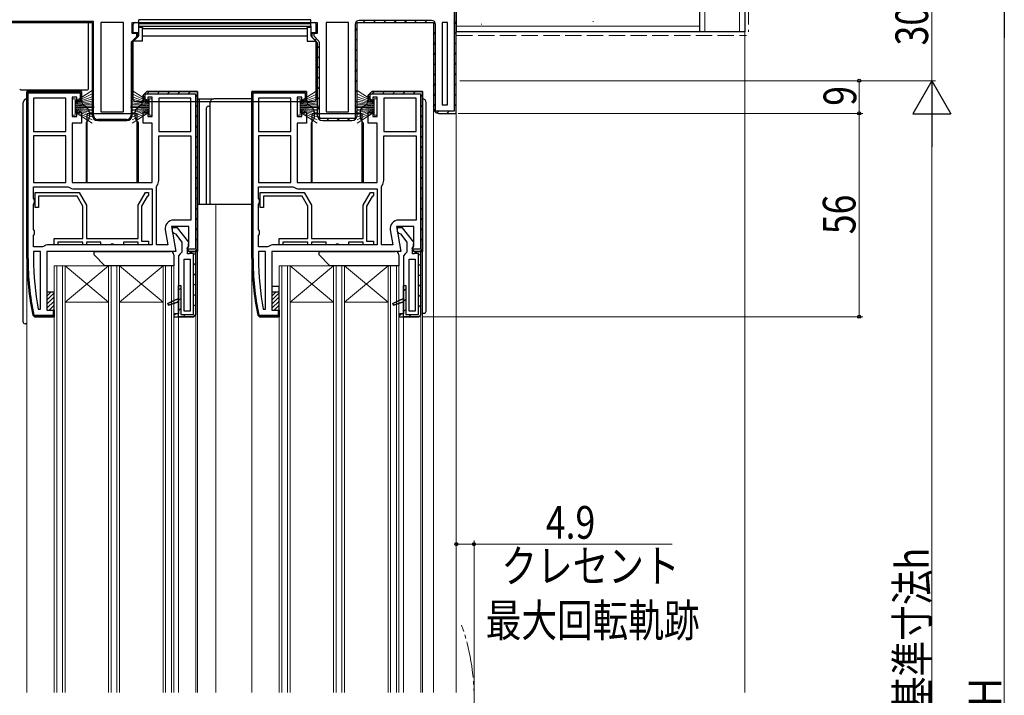
# Model space of a CAD drawing. Extents: x 0 to 990, y 0 to 1603.
# Drawn here: x 175 to 446, y 933 to 1119 of the extents above; entities that cross this region are included whole.
import ezdxf

# ---------------------------------------------------------------- set-up
doc = ezdxf.new("R2010")
doc.units = 0
doc.linetypes.add('YCENTER_1', pattern=[13, 10, -1, 1, -1])
doc.linetypes.add('YHIDDEN_1', pattern=[4, 3, -1])
for name, color, linetype, lineweight in [('YKK_11', 7, 'CONTINUOUS', 30), ('YKK_12', 2, 'CONTINUOUS', 13), ('YKK_13', 4, 'CONTINUOUS', 30), ('YKK_D', 6, 'CONTINUOUS', 13), ('YSS_K', 3, 'CONTINUOUS', 13), ('YSS_KE', 3, 'CONTINUOUS', 30)]:
    doc.layers.add(name, color=color, linetype=linetype, lineweight=lineweight)
doc.styles.add('text-b', font='extslim2.shx', dxfattribs={"width": 0.8, "bigfont": 'extfont2.shx'})

msp = doc.modelspace()

# ---------------------------------------------------------------- linework, layer by layer
at = {"layer": 'YKK_11', "linetype": 'ByBlock'}
for p, q in [((294.4, 1128.09), (294.4, 1094.19)), ((295, 1093.59), (295, 1128.59)), ((295, 1093.59), (295, 1128.59)), ((195, 1118.89), (172, 1118.89)), ((172.3, 1118.59), (194.7, 1118.59)), ((194.7, 1118.59), (194.7, 1093.09)), ((195, 1093.09), (195, 1118.89)), ((267.1, 1118.09), (267.1, 1092.19)), ((267.7, 1093.09), (267.7, 1118.59)), ((267.7, 1118.59), (288.7, 1118.59)), ((288.2, 1119.19), (268.2, 1119.19)), ((288.7, 1118.59), (288.7, 1095.09)), ((289.3, 1094.19), (289.3, 1118.09)), ((206.9, 1115.55), (206.9, 1114.71)), ((207.2, 1115.09), (206.9, 1114.71)), ((207.2, 1114.59), (207.2, 1115.09)), ((255.8, 1115.59), (255.2, 1115.59)), ((255.2, 1115.59), (255.2, 1114.59)), ((255.8, 1114.84), (255.8, 1115.59)), ((206.9, 1114.71), (205.4, 1113.21)), ((205.4, 1113.21), (205.4, 1093.09)), ((205.7, 1113.09), (207.2, 1114.59)), ((205.7, 1093.09), (205.7, 1113.09)), ((255.2, 1114.59), (256.7, 1113.09)), ((256.98, 1113.66), (255.8, 1114.84)), ((256.7, 1113.09), (256.7, 1093.09)), ((257.3, 1092.19), (257.3, 1112.88)), ((294.4, 1094.19), (289.3, 1094.19)), ((290.2, 1093.59), (295, 1093.59)), ((204.2, 1091.89), (196.2, 1091.89)), ((196.2, 1091.59), (204.2, 1091.59)), ((267.1, 1092.19), (257.3, 1092.19)), ((258.2, 1091.59), (266.2, 1091.59))]:
    msp.add_line(p, q, dxfattribs=at)
at = {"layer": 'YKK_11', "linetype": 'ByBlock', "lineweight": -2, "ltscale": 0.5}
for p, q in [((295, 1093.59), (295, 1128.59)), ((172.3, 1118.59), (194.7, 1118.59)), ((194.7, 1118.59), (194.7, 1093.09)), ((197.1, 1118.59), (197.1, 1093.99)), ((197.1, 1118.59), (197.1, 1093.99)), ((203.3, 1118.59), (197.1, 1118.59)), ((203.3, 1093.99), (203.3, 1118.59)), ((205.7, 1115.59), (205.7, 1118.59)), ((205.7, 1118.59), (256.7, 1118.59)), ((256.7, 1118.59), (256.7, 1115.59)), ((259.1, 1118.59), (259.1, 1093.99)), ((259.1, 1118.59), (259.1, 1093.99)), ((265.3, 1118.59), (259.1, 1118.59)), ((265.3, 1093.99), (265.3, 1118.59)), ((267.7, 1093.09), (267.7, 1118.59)), ((267.7, 1118.59), (288.7, 1118.59)), ((288.7, 1118.59), (288.7, 1095.09)), ((291.1, 1118.59), (291.1, 1095.99)), ((291.1, 1118.59), (291.1, 1095.99)), ((292.6, 1118.59), (291.1, 1118.59)), ((292.6, 1095.99), (292.6, 1118.59)), ((207.2, 1115.59), (205.7, 1115.59)), ((207.2, 1114.59), (207.2, 1115.59)), ((256.7, 1115.59), (255.2, 1115.59)), ((255.2, 1115.59), (255.2, 1114.59)), ((205.7, 1113.09), (207.2, 1114.59)), ((205.7, 1093.09), (205.7, 1113.09)), ((255.2, 1114.59), (256.7, 1113.09)), ((256.7, 1113.09), (256.7, 1093.09)), ((176.7, 1099.59), (176.7, 1053.59)), ((176.7, 1053.59), (176.7, 1099.59)), ((209.7, 1099.59), (208.7, 1098.59)), ((209.3, 1096.89), (209.3, 1098.99)), ((209.3, 1098.99), (223.1, 1098.99)), ((223.7, 1099.59), (209.7, 1099.59)), ((209.7, 1099.59), (223.7, 1099.59)), ((223.1, 1098.99), (223.1, 1056.19)), ((223.7, 1055.59), (223.7, 1099.59)), ((223.7, 1099.59), (223.7, 1055.59)), ((238.7, 1099.59), (238.7, 1053.59)), ((238.7, 1053.59), (238.7, 1099.59)), ((271.7, 1099.59), (270.7, 1098.59)), ((271.3, 1096.89), (271.3, 1098.99)), ((271.3, 1098.99), (285.1, 1098.99)), ((285.7, 1099.59), (271.7, 1099.59)), ((271.7, 1099.59), (285.7, 1099.59)), ((285.1, 1098.99), (285.1, 1056.19)), ((285.7, 1055.59), (285.7, 1099.59)), ((285.7, 1099.59), (285.7, 1055.59)), ((187.4, 1097.79), (178.5, 1097.79)), ((178.5, 1097.79), (178.5, 1088.59)), ((187.4, 1088.59), (187.4, 1097.79)), ((187.4, 1088.59), (187.4, 1097.79)), ((208.7, 1098.59), (208.7, 1096.89)), ((208.7, 1096.89), (209.3, 1096.89)), ((213, 1097.79), (213, 1088.59)), ((213, 1097.79), (213, 1088.59)), ((221.9, 1097.79), (213, 1097.79)), ((221.9, 1088.59), (221.9, 1097.79)), ((249.4, 1097.79), (240.5, 1097.79)), ((240.5, 1097.79), (240.5, 1088.59)), ((249.4, 1088.59), (249.4, 1097.79)), ((249.4, 1088.59), (249.4, 1097.79)), ((270.7, 1098.59), (270.7, 1096.89)), ((270.7, 1096.89), (271.3, 1096.89)), ((275, 1097.79), (275, 1088.59)), ((275, 1097.79), (275, 1088.59)), ((283.9, 1097.79), (275, 1097.79)), ((283.9, 1088.59), (283.9, 1097.79)), ((197.1, 1093.99), (203.3, 1093.99)), ((259.1, 1093.99), (265.3, 1093.99)), ((290.2, 1093.59), (295, 1093.59)), ((291.1, 1095.99), (292.6, 1095.99)), ((196.2, 1091.59), (204.2, 1091.59)), ((258.2, 1091.59), (266.2, 1091.59)), ((178.5, 1088.59), (187.4, 1088.59)), ((213, 1088.59), (221.9, 1088.59)), ((240.5, 1088.59), (249.4, 1088.59)), ((275, 1088.59), (283.9, 1088.59)), ((187.4, 1087.39), (178.5, 1087.39)), ((178.5, 1087.39), (178.5, 1074.59)), ((187.4, 1074.59), (187.4, 1087.39)), ((187.4, 1074.59), (187.4, 1087.39)), ((213, 1075.09), (213, 1087.39)), ((213, 1087.39), (221.9, 1087.39)), ((221.9, 1087.39), (221.9, 1064.19)), ((221.9, 1087.39), (221.9, 1064.19)), ((249.4, 1087.39), (240.5, 1087.39)), ((240.5, 1087.39), (240.5, 1074.59)), ((249.4, 1074.59), (249.4, 1087.39)), ((249.4, 1074.59), (249.4, 1087.39)), ((275, 1075.09), (275, 1087.39)), ((275, 1087.39), (283.9, 1087.39)), ((283.9, 1087.39), (283.9, 1064.19)), ((283.9, 1087.39), (283.9, 1064.19)), ((178.5, 1074.59), (187.4, 1074.59)), ((240.5, 1074.59), (249.4, 1074.59)), ((178.5, 1070.25), (178.5, 1073.39)), ((178.5, 1073.39), (187.97, 1073.39)), ((179, 1067.69), (179, 1071.79)), ((179, 1071.79), (191.08, 1071.79)), ((187.97, 1073.39), (188.28, 1073.28)), ((189.7, 1072.79), (211.2, 1072.79)), ((191.08, 1071.79), (193.1, 1068.29)), ((207.3, 1068.29), (209.32, 1071.79)), ((209.32, 1071.79), (210.2, 1071.79)), ((210.2, 1071.79), (210.2, 1071.09)), ((211.2, 1072.79), (211.2, 1057.39)), ((212.4, 1073.36), (212.51, 1073.67)), ((212.4, 1057.39), (212.4, 1073.36)), ((240.5, 1070.25), (240.5, 1073.39)), ((240.5, 1073.39), (249.97, 1073.39)), ((241, 1067.69), (241, 1071.79)), ((241, 1071.79), (253.08, 1071.79)), ((249.97, 1073.39), (250.28, 1073.28)), ((251.7, 1072.79), (273.2, 1072.79)), ((253.08, 1071.79), (255.1, 1068.29)), ((269.3, 1068.29), (271.32, 1071.79)), ((271.32, 1071.79), (272.2, 1071.79)), ((272.2, 1071.79), (272.2, 1071.09)), ((273.2, 1072.79), (273.2, 1057.39)), ((274.4, 1073.36), (274.51, 1073.67)), ((274.4, 1057.39), (274.4, 1073.36)), ((178.75, 1069.82), (178.5, 1070.25)), ((178.5, 1068.52), (178.75, 1068.95)), ((178.75, 1068.95), (178.75, 1069.82)), ((190.5, 1070.79), (179.9, 1070.79)), ((179.9, 1070.79), (179.9, 1067.69)), ((192.1, 1068.02), (190.5, 1070.79)), ((209.83, 1070.67), (208.3, 1068.02)), ((209.99, 1070.8), (209.83, 1070.67)), ((210.2, 1071.09), (209.99, 1070.8)), ((240.75, 1069.82), (240.5, 1070.25)), ((240.5, 1068.52), (240.75, 1068.95)), ((240.75, 1068.95), (240.75, 1069.82)), ((252.5, 1070.79), (241.9, 1070.79)), ((241.9, 1070.79), (241.9, 1067.69)), ((254.1, 1068.02), (252.5, 1070.79)), ((271.83, 1070.67), (270.3, 1068.02)), ((271.99, 1070.8), (271.83, 1070.67)), ((272.2, 1071.09), (271.99, 1070.8)), ((178.5, 1061.65), (178.5, 1068.52)), ((179.9, 1067.69), (179, 1067.69)), ((192.1, 1059.09), (192.1, 1068.02)), ((193.1, 1068.29), (193.1, 1059.09)), ((207.3, 1059.09), (207.3, 1068.29)), ((208.3, 1068.02), (208.3, 1058.39)), ((240.5, 1061.65), (240.5, 1068.52)), ((241.9, 1067.69), (241, 1067.69)), ((254.1, 1059.09), (254.1, 1068.02)), ((255.1, 1068.29), (255.1, 1059.09)), ((269.3, 1059.09), (269.3, 1068.29)), ((270.3, 1068.02), (270.3, 1058.39)), ((221.9, 1064.19), (217.09, 1064.19)), ((283.9, 1064.19), (279.09, 1064.19)), ((178.75, 1061.22), (178.5, 1061.65)), ((178.75, 1060.35), (178.75, 1061.22)), ((214.82, 1061.49), (215.55, 1057.39)), ((240.75, 1061.22), (240.5, 1061.65)), ((240.75, 1060.35), (240.75, 1061.22)), ((276.82, 1061.49), (277.55, 1057.39)), ((178.5, 1059.92), (178.75, 1060.35)), ((178.5, 1056.79), (178.5, 1059.92)), ((184.2, 1057.39), (184.2, 1059.09)), ((184.2, 1059.09), (192.1, 1059.09)), ((192.1, 1058.09), (185.2, 1058.09)), ((185.2, 1058.09), (185.2, 1057.39)), ((192.1, 1057.39), (192.1, 1058.09)), ((193.1, 1059.09), (207.3, 1059.09)), ((197.1, 1058.09), (193.1, 1058.09)), ((193.1, 1058.09), (193.1, 1057.39)), ((197.1, 1057.39), (197.1, 1058.09)), ((207.3, 1058.09), (203.3, 1058.09)), ((203.3, 1058.09), (203.3, 1057.39)), ((207.3, 1057.39), (207.3, 1058.09)), ((208.3, 1058.39), (210.2, 1058.39)), ((210.2, 1058.39), (210.2, 1057.39)), ((240.5, 1059.92), (240.75, 1060.35)), ((240.5, 1056.79), (240.5, 1059.92)), ((246.2, 1057.39), (246.2, 1059.09)), ((246.2, 1059.09), (254.1, 1059.09)), ((254.1, 1058.09), (247.2, 1058.09)), ((247.2, 1058.09), (247.2, 1057.39)), ((254.1, 1057.39), (254.1, 1058.09)), ((255.1, 1059.09), (269.3, 1059.09)), ((259.1, 1058.09), (255.1, 1058.09)), ((255.1, 1058.09), (255.1, 1057.39)), ((259.1, 1057.39), (259.1, 1058.09)), ((269.3, 1058.09), (265.3, 1058.09)), ((265.3, 1058.09), (265.3, 1057.39)), ((269.3, 1057.39), (269.3, 1058.09)), ((270.3, 1058.39), (272.2, 1058.39)), ((272.2, 1058.39), (272.2, 1057.39)), ((180.97, 1056.79), (178.5, 1056.79)), ((180.4, 1055.59), (178.5, 1055.59)), ((178.5, 1055.59), (178.5, 1053.59)), ((180.4, 1039.69), (180.4, 1055.59)), ((180.4, 1039.69), (180.4, 1055.59)), ((181.28, 1056.89), (180.97, 1056.79)), ((211.2, 1057.39), (182.7, 1057.39)), ((211.2, 1057.39), (182.7, 1057.39)), ((185.2, 1057.39), (184.2, 1057.39)), ((193.1, 1057.39), (192.1, 1057.39)), ((199.68, 1057.39), (197.1, 1057.39)), ((199.94, 1057.54), (199.68, 1057.39)), ((200.46, 1057.54), (199.94, 1057.54)), ((200.72, 1057.39), (200.46, 1057.54)), ((203.3, 1057.39), (200.72, 1057.39)), ((210.2, 1057.39), (207.3, 1057.39)), ((215.55, 1057.39), (212.4, 1057.39)), ((223.1, 1056.19), (220.81, 1056.19)), ((220.81, 1056.19), (221.3, 1055.59)), ((221.3, 1055.59), (220.88, 1056.35)), ((223.7, 1055.59), (221.3, 1055.59)), ((221.3, 1055.59), (223.7, 1055.59)), ((223.2, 1055.59), (223.2, 1038.09)), ((223.2, 1038.09), (223.2, 1055.59)), ((242.97, 1056.79), (240.5, 1056.79)), ((242.4, 1055.59), (240.5, 1055.59)), ((240.5, 1055.59), (240.5, 1053.59)), ((242.4, 1039.69), (242.4, 1055.59)), ((242.4, 1039.69), (242.4, 1055.59)), ((243.28, 1056.89), (242.97, 1056.79)), ((273.2, 1057.39), (244.7, 1057.39)), ((273.2, 1057.39), (244.7, 1057.39)), ((247.2, 1057.39), (246.2, 1057.39)), ((255.1, 1057.39), (254.1, 1057.39)), ((261.68, 1057.39), (259.1, 1057.39)), ((261.94, 1057.54), (261.68, 1057.39)), ((262.46, 1057.54), (261.94, 1057.54)), ((262.72, 1057.39), (262.46, 1057.54)), ((265.3, 1057.39), (262.72, 1057.39)), ((272.2, 1057.39), (269.3, 1057.39)), ((277.55, 1057.39), (274.4, 1057.39)), ((285.1, 1056.19), (282.81, 1056.19)), ((282.81, 1056.19), (283.3, 1055.59)), ((283.3, 1055.59), (282.88, 1056.35)), ((285.7, 1055.59), (283.3, 1055.59)), ((283.3, 1055.59), (285.7, 1055.59)), ((285.2, 1055.59), (285.2, 1038.09)), ((285.2, 1038.09), (285.2, 1055.59)), ((220, 1039.09), (220, 1053.39)), ((220, 1053.39), (221.7, 1053.39)), ((221.7, 1053.39), (221.7, 1039.09)), ((221.7, 1053.39), (221.7, 1039.09)), ((282, 1039.09), (282, 1053.39)), ((282, 1053.39), (283.7, 1053.39)), ((283.7, 1053.39), (283.7, 1039.09)), ((283.7, 1053.39), (283.7, 1039.09)), ((179.81, 1039.64), (180.4, 1039.69)), ((221.7, 1039.09), (220, 1039.09)), ((241.81, 1039.64), (242.4, 1039.69)), ((283.7, 1039.09), (282, 1039.09)), ((218.5, 1038.39), (217.2, 1038.39)), ((217.2, 1038.39), (217.2, 1037.59)), ((217.2, 1037.59), (218.5, 1037.59)), ((217.2, 1037.59), (222.7, 1037.59)), ((218.5, 1037.59), (218.5, 1038.39)), ((280.5, 1038.39), (279.2, 1038.39)), ((279.2, 1038.39), (279.2, 1037.59)), ((279.2, 1037.59), (280.5, 1037.59)), ((279.2, 1037.59), (284.7, 1037.59)), ((280.5, 1037.59), (280.5, 1038.39))]:
    msp.add_line(p, q, dxfattribs=at)
at = {"layer": 'YKK_11', "linetype": 'Continuous'}
for p, q in [((175.99, 1118.59), (176.29, 1118.89)), ((178.82, 1118.59), (179.12, 1118.89)), ((181.65, 1118.59), (181.95, 1118.89)), ((184.48, 1118.59), (184.78, 1118.89)), ((187.31, 1118.59), (187.61, 1118.89)), ((190.14, 1118.59), (190.44, 1118.89)), ((192.96, 1118.59), (193.26, 1118.89)), ((194.7, 1117.5), (195, 1117.8)), ((269.33, 1118.59), (269.93, 1119.19)), ((272.16, 1118.59), (272.76, 1119.19)), ((274.99, 1118.59), (275.59, 1119.19)), ((277.82, 1118.59), (278.42, 1119.19)), ((280.65, 1118.59), (281.25, 1119.19)), ((283.47, 1118.59), (284.07, 1119.19)), ((286.3, 1118.59), (286.9, 1119.19)), ((288.7, 1118.15), (289.16, 1118.62)), ((294.4, 1118.2), (295, 1118.8)), ((267.1, 1116.36), (267.7, 1116.96)), ((288.7, 1115.33), (289.3, 1115.93)), ((294.4, 1115.37), (295, 1115.97)), ((194.7, 1114.67), (195, 1114.97)), ((256.02, 1113.76), (256.45, 1114.19)), ((267.1, 1113.53), (267.7, 1114.13)), ((288.7, 1112.5), (289.3, 1113.1)), ((294.4, 1112.54), (295, 1113.14)), ((194.7, 1111.84), (195, 1112.14)), ((205.4, 1111.22), (205.7, 1111.52)), ((256.7, 1111.61), (257.3, 1112.21)), ((267.1, 1110.7), (267.7, 1111.3)), ((288.7, 1109.67), (289.3, 1110.27)), ((294.4, 1109.72), (295, 1110.32)), ((194.7, 1109.01), (195, 1109.31)), ((205.4, 1108.4), (205.7, 1108.7)), ((256.7, 1108.78), (257.3, 1109.38)), ((267.1, 1107.87), (267.7, 1108.47)), ((288.7, 1106.84), (289.3, 1107.44)), ((294.4, 1106.89), (295, 1107.49)), ((194.7, 1106.18), (195, 1106.48)), ((205.4, 1105.57), (205.7, 1105.87)), ((256.7, 1105.96), (257.3, 1106.56)), ((267.1, 1105.04), (267.7, 1105.64)), ((288.7, 1104.02), (289.3, 1104.62)), ((294.4, 1104.06), (295, 1104.66)), ((194.7, 1103.35), (195, 1103.65)), ((205.4, 1102.74), (205.7, 1103.04)), ((256.7, 1103.13), (257.3, 1103.73)), ((267.1, 1102.21), (267.7, 1102.81)), ((288.7, 1101.19), (289.3, 1101.79)), ((294.4, 1101.23), (295, 1101.83)), ((194.7, 1100.52), (195, 1100.82)), ((205.4, 1099.91), (205.7, 1100.21)), ((256.7, 1100.3), (257.3, 1100.9)), ((267.1, 1099.39), (267.7, 1099.99)), ((288.7, 1098.36), (289.3, 1098.96)), ((294.4, 1098.4), (295, 1099)), ((194.7, 1097.7), (195, 1098)), ((205.4, 1097.08), (205.7, 1097.38)), ((256.7, 1097.47), (257.3, 1098.07)), ((267.1, 1096.56), (267.7, 1097.16)), ((288.7, 1095.53), (289.3, 1096.13)), ((294.4, 1095.57), (295, 1096.17)), ((194.7, 1094.87), (195, 1095.17)), ((205.4, 1094.25), (205.7, 1094.55)), ((256.7, 1094.64), (257.3, 1095.24)), ((267.1, 1093.73), (267.7, 1094.33)), ((289.68, 1093.68), (290.19, 1094.19)), ((292.41, 1093.59), (293.01, 1094.19)), ((194.94, 1092.28), (195.16, 1092.5)), ((197.08, 1091.59), (197.38, 1091.89)), ((199.91, 1091.59), (200.21, 1091.89)), ((202.73, 1091.59), (203.03, 1091.89)), ((257.03, 1092.15), (257.46, 1092.57)), ((259.3, 1091.59), (259.9, 1092.19)), ((262.13, 1091.59), (262.73, 1092.19)), ((264.96, 1091.59), (265.56, 1092.19))]:
    msp.add_line(p, q, dxfattribs=at)
at = {"layer": 'YKK_11', "linetype": 'ByBlock', "lineweight": 30, "ltscale": 0.5}
for p, q in [((176.7, 1053.59), (176.7, 1099.59)), ((176.7, 1099.59), (191.7, 1099.59)), ((191.7, 1099.59), (176.7, 1099.59)), ((177, 1053.59), (177, 1099.29)), ((177, 1099.29), (191.4, 1099.29)), ((191.4, 1099.29), (191.4, 1096.93)), ((191.7, 1099.59), (191.7, 1096.89)), ((191.7, 1097.39), (191.7, 1099.59)), ((208.7, 1098.59), (209.7, 1099.59)), ((209.7, 1099.59), (208.7, 1098.59)), ((223.7, 1099.59), (209.7, 1099.59)), ((209.7, 1099.59), (223.7, 1099.59)), ((223.7, 1055.59), (223.7, 1099.59)), ((223.7, 1099.59), (223.7, 1055.59)), ((238.7, 1053.59), (238.7, 1099.59)), ((238.7, 1099.59), (253.7, 1099.59)), ((253.7, 1099.59), (238.7, 1099.59)), ((239, 1053.59), (239, 1099.29)), ((239, 1099.29), (253.4, 1099.29)), ((253.4, 1099.29), (253.4, 1096.93)), ((253.7, 1099.59), (253.7, 1096.89)), ((253.7, 1097.39), (253.7, 1099.59)), ((270.7, 1098.59), (271.7, 1099.59)), ((271.7, 1099.59), (270.7, 1098.59)), ((285.7, 1099.59), (271.7, 1099.59)), ((271.7, 1099.59), (285.7, 1099.59)), ((285.7, 1055.59), (285.7, 1099.59)), ((285.7, 1099.59), (285.7, 1055.59)), ((190.4, 1098.09), (189.2, 1098.09)), ((189.2, 1098.09), (189.2, 1092.69)), ((190.4, 1096.89), (190.4, 1098.09)), ((191.7, 1096.89), (190.4, 1096.89)), ((191.4, 1096.93), (191.7, 1097.39)), ((208.7, 1096.89), (208.7, 1098.59)), ((210, 1096.89), (208.7, 1096.89)), ((211.2, 1098.09), (210, 1098.09)), ((210, 1098.09), (210, 1096.89)), ((211.2, 1092.69), (211.2, 1098.09)), ((252.4, 1098.09), (251.2, 1098.09)), ((251.2, 1098.09), (251.2, 1092.69)), ((252.4, 1096.89), (252.4, 1098.09)), ((253.7, 1096.89), (252.4, 1096.89)), ((253.4, 1096.93), (253.7, 1097.39)), ((270.7, 1096.89), (270.7, 1098.59)), ((272, 1096.89), (270.7, 1096.89)), ((273.2, 1098.09), (272, 1098.09)), ((272, 1098.09), (272, 1096.89)), ((273.2, 1092.69), (273.2, 1098.09)), ((190.4, 1092.69), (190.4, 1093.89)), ((190.4, 1093.89), (191.7, 1093.89)), ((191.7, 1093.89), (191.7, 1090.89)), ((208.7, 1090.89), (208.7, 1093.89)), ((208.7, 1093.89), (210, 1093.89)), ((210, 1093.89), (210, 1092.69)), ((252.4, 1092.69), (252.4, 1093.89)), ((252.4, 1093.89), (253.7, 1093.89)), ((253.7, 1093.89), (253.7, 1090.89)), ((270.7, 1090.89), (270.7, 1093.89)), ((270.7, 1093.89), (272, 1093.89)), ((272, 1093.89), (272, 1092.69)), ((189.2, 1092.69), (190.4, 1092.69)), ((191.7, 1090.89), (189.2, 1090.89)), ((189.2, 1090.89), (189.2, 1074.59)), ((211.2, 1090.89), (208.7, 1090.89)), ((210, 1092.69), (211.2, 1092.69)), ((211.2, 1074.59), (211.2, 1090.89)), ((251.2, 1092.69), (252.4, 1092.69)), ((253.7, 1090.89), (251.2, 1090.89)), ((251.2, 1090.89), (251.2, 1074.59)), ((273.2, 1090.89), (270.7, 1090.89)), ((272, 1092.69), (273.2, 1092.69)), ((273.2, 1074.59), (273.2, 1090.89)), ((189.2, 1074.59), (211.2, 1074.59)), ((251.2, 1074.59), (273.2, 1074.59)), ((221.3, 1062.39), (216.49, 1062.39)), ((216.49, 1062.39), (217.69, 1055.59)), ((218.18, 1062.09), (216.7, 1062.09)), ((216.7, 1062.09), (216.7, 1061.09)), ((216.7, 1061.09), (217.2, 1060.59)), ((221.29, 1058.11), (218.18, 1062.09)), ((221.3, 1057.03), (221.3, 1062.39)), ((283.3, 1062.39), (278.49, 1062.39)), ((278.49, 1062.39), (279.69, 1055.59)), ((280.18, 1062.09), (278.7, 1062.09)), ((278.7, 1062.09), (278.7, 1061.09)), ((278.7, 1061.09), (279.2, 1060.59)), ((283.29, 1058.11), (280.18, 1062.09)), ((283.3, 1057.03), (283.3, 1062.39)), ((217.2, 1060.59), (217.6, 1060.4)), ((217.6, 1060.4), (219.4, 1058.09)), ((219.4, 1058.09), (219.4, 1055.38)), ((221.1, 1056.69), (221.29, 1058.11)), ((279.2, 1060.59), (279.6, 1060.4)), ((279.6, 1060.4), (281.4, 1058.09)), ((281.4, 1058.09), (281.4, 1055.38)), ((283.1, 1056.69), (283.29, 1058.11)), ((217.69, 1055.59), (182.2, 1055.59)), ((182.2, 1055.59), (182.2, 1039.39)), ((219.4, 1055.38), (218.95, 1054.89)), ((220.88, 1056.35), (221.3, 1057.03)), ((221.3, 1055.59), (220.88, 1056.35)), ((220.9, 1056.29), (221.1, 1056.69)), ((220.9, 1054.89), (220.9, 1056.29)), ((222.2, 1055.59), (221.7, 1055.15)), ((221.7, 1055.15), (222.2, 1055.59)), ((223.2, 1055.59), (222.2, 1055.59)), ((222.2, 1055.59), (223.2, 1055.59)), ((223.2, 1038.09), (223.2, 1055.59)), ((279.69, 1055.59), (244.2, 1055.59)), ((244.2, 1055.59), (244.2, 1039.39)), ((281.4, 1055.38), (280.95, 1054.89)), ((282.88, 1056.35), (283.3, 1057.03)), ((283.3, 1055.59), (282.88, 1056.35)), ((282.9, 1056.29), (283.1, 1056.69)), ((282.9, 1054.89), (282.9, 1056.29)), ((284.2, 1055.59), (283.7, 1055.15)), ((283.7, 1055.15), (284.2, 1055.59)), ((285.2, 1055.59), (284.2, 1055.59)), ((284.2, 1055.59), (285.2, 1055.59)), ((285.2, 1038.09), (285.2, 1055.59)), ((218.95, 1054.89), (218.5, 1054.39)), ((218.5, 1054.39), (218.5, 1042.59)), ((221.41, 1054.89), (220.9, 1054.89)), ((221.7, 1055.15), (221.41, 1054.89)), ((221.63, 1054.99), (221.7, 1055.15)), ((222.6, 1054.99), (221.63, 1054.99)), ((222.6, 1038.19), (222.6, 1054.99)), ((280.95, 1054.89), (280.5, 1054.39)), ((280.5, 1054.39), (280.5, 1042.59)), ((283.41, 1054.89), (282.9, 1054.89)), ((283.7, 1055.15), (283.41, 1054.89)), ((283.63, 1054.99), (283.7, 1055.15)), ((284.6, 1054.99), (283.63, 1054.99)), ((284.6, 1038.19), (284.6, 1054.99)), ((218.5, 1037.59), (218.5, 1046.19)), ((218.5, 1046.19), (219.1, 1046.19)), ((219.1, 1046.19), (219.1, 1038.19)), ((280.5, 1037.59), (280.5, 1046.19)), ((280.5, 1046.19), (281.1, 1046.19)), ((281.1, 1046.19), (281.1, 1038.19)), ((218.5, 1042.59), (215.53, 1041.2)), ((215.53, 1041.2), (218.5, 1042.59)), ((215.53, 1041.2), (218.5, 1042.59)), ((218.5, 1042.59), (218.5, 1041.71)), ((280.5, 1042.59), (277.53, 1041.2)), ((277.53, 1041.2), (280.5, 1042.59)), ((277.53, 1041.2), (280.5, 1042.59)), ((280.5, 1042.59), (280.5, 1041.71)), ((182.2, 1039.39), (184.2, 1039.39)), ((184.2, 1038.89), (183.9, 1039.35)), ((183.9, 1039.35), (183.9, 1037.89)), ((184.2, 1039.39), (184.2, 1037.59)), ((215.53, 1041.2), (215.72, 1040.74)), ((215.72, 1040.74), (215.53, 1041.2)), ((215.72, 1040.74), (218.5, 1041.71)), ((218.5, 1041.71), (215.72, 1040.74)), ((218.5, 1041.71), (218.5, 1038.39)), ((244.2, 1039.39), (246.2, 1039.39)), ((246.2, 1038.89), (245.9, 1039.35)), ((245.9, 1039.35), (245.9, 1037.89)), ((246.2, 1039.39), (246.2, 1037.59)), ((277.53, 1041.2), (277.72, 1040.74)), ((277.72, 1040.74), (277.53, 1041.2)), ((277.72, 1040.74), (280.5, 1041.71)), ((280.5, 1041.71), (277.72, 1040.74)), ((280.5, 1041.71), (280.5, 1038.39)), ((178.79, 1037.59), (178.3, 1037.99)), ((178.3, 1037.99), (178.79, 1037.59)), ((178.79, 1037.89), (178.59, 1038.05)), ((183.9, 1037.89), (178.79, 1037.89)), ((184.2, 1037.59), (178.79, 1037.59)), ((178.79, 1037.59), (184.2, 1037.59)), ((184.2, 1037.59), (184.2, 1038.89)), ((218.5, 1038.39), (217.2, 1038.39)), ((217.2, 1038.39), (217.2, 1037.59)), ((217.2, 1037.59), (218.5, 1037.59)), ((217.2, 1037.59), (222.7, 1037.59)), ((222.7, 1037.59), (218.5, 1037.59)), ((219.1, 1038.19), (222.6, 1038.19)), ((222.7, 1037.59), (223.2, 1038.09)), ((223.2, 1038.09), (222.7, 1037.59)), ((223.2, 1038.09), (222.7, 1037.59)), ((240.79, 1037.59), (240.3, 1037.99)), ((240.3, 1037.99), (240.79, 1037.59)), ((240.79, 1037.89), (240.59, 1038.05)), ((245.9, 1037.89), (240.79, 1037.89)), ((246.2, 1037.59), (240.79, 1037.59)), ((240.79, 1037.59), (246.2, 1037.59)), ((246.2, 1037.59), (246.2, 1038.89)), ((280.5, 1038.39), (279.2, 1038.39)), ((279.2, 1038.39), (279.2, 1037.59)), ((279.2, 1037.59), (280.5, 1037.59)), ((279.2, 1037.59), (284.7, 1037.59)), ((284.7, 1037.59), (280.5, 1037.59)), ((281.1, 1038.19), (284.6, 1038.19)), ((284.7, 1037.59), (285.2, 1038.09)), ((285.2, 1038.09), (284.7, 1037.59)), ((285.2, 1038.09), (284.7, 1037.59))]:
    msp.add_line(p, q, dxfattribs=at)
at = {"layer": 'YKK_11', "linetype": 'Continuous', "lineweight": 13}
for p, q in [((179, 1099.29), (179.3, 1099.59)), ((181.83, 1099.29), (182.13, 1099.59)), ((184.66, 1099.29), (184.96, 1099.59)), ((187.49, 1099.29), (187.79, 1099.59)), ((190.32, 1099.29), (190.62, 1099.59)), ((209.82, 1098.99), (210.42, 1099.59)), ((212.64, 1098.99), (213.24, 1099.59)), ((215.47, 1098.99), (216.07, 1099.59)), ((218.3, 1098.99), (218.9, 1099.59)), ((221.13, 1098.99), (221.73, 1099.59)), ((241, 1099.29), (241.3, 1099.59)), ((243.83, 1099.29), (244.13, 1099.59)), ((246.66, 1099.29), (246.96, 1099.59)), ((249.49, 1099.29), (249.79, 1099.59)), ((252.32, 1099.29), (252.62, 1099.59)), ((271.82, 1098.99), (272.42, 1099.59)), ((274.64, 1098.99), (275.24, 1099.59)), ((277.47, 1098.99), (278.07, 1099.59)), ((280.3, 1098.99), (280.9, 1099.59)), ((283.13, 1098.99), (283.73, 1099.59)), ((176.7, 1096.98), (177, 1097.28)), ((191.4, 1097.54), (191.7, 1097.84)), ((208.7, 1097.87), (209.3, 1098.47)), ((223.1, 1098.13), (223.69, 1098.72)), ((238.7, 1096.98), (239, 1097.28)), ((253.4, 1097.54), (253.7, 1097.84)), ((270.7, 1097.87), (271.3, 1098.47)), ((285.1, 1098.13), (285.69, 1098.72)), ((176.7, 1094.16), (177, 1094.46)), ((223.1, 1095.3), (223.7, 1095.9)), ((238.7, 1094.16), (239, 1094.46)), ((285.1, 1095.3), (285.7, 1095.9)), ((176.7, 1091.33), (177, 1091.63)), ((223.1, 1092.47), (223.7, 1093.07)), ((238.7, 1091.33), (239, 1091.63)), ((285.1, 1092.47), (285.7, 1093.07)), ((176.7, 1088.5), (177, 1088.8)), ((223.1, 1089.64), (223.7, 1090.24)), ((238.7, 1088.5), (239, 1088.8)), ((285.1, 1089.64), (285.7, 1090.24)), ((176.7, 1085.67), (177, 1085.97)), ((223.1, 1086.82), (223.7, 1087.42)), ((238.7, 1085.67), (239, 1085.97)), ((285.1, 1086.82), (285.7, 1087.42)), ((176.7, 1082.84), (177, 1083.14)), ((223.1, 1083.99), (223.7, 1084.59)), ((238.7, 1082.84), (239, 1083.14)), ((285.1, 1083.99), (285.7, 1084.59)), ((176.7, 1080.01), (177, 1080.31)), ((223.1, 1081.16), (223.7, 1081.76)), ((238.7, 1080.01), (239, 1080.31)), ((285.1, 1081.16), (285.7, 1081.76)), ((176.7, 1077.19), (177, 1077.49)), ((223.1, 1078.33), (223.7, 1078.93)), ((238.7, 1077.19), (239, 1077.49)), ((285.1, 1078.33), (285.7, 1078.93)), ((176.7, 1074.36), (177, 1074.66)), ((223.1, 1075.5), (223.7, 1076.1)), ((238.7, 1074.36), (239, 1074.66)), ((285.1, 1075.5), (285.7, 1076.1)), ((176.7, 1071.53), (177, 1071.83)), ((223.1, 1072.67), (223.7, 1073.27)), ((238.7, 1071.53), (239, 1071.83)), ((285.1, 1072.67), (285.7, 1073.27)), ((176.7, 1068.7), (177, 1069)), ((223.1, 1069.85), (223.7, 1070.45)), ((238.7, 1068.7), (239, 1069)), ((285.1, 1069.85), (285.7, 1070.45)), ((223.1, 1067.02), (223.7, 1067.62)), ((285.1, 1067.02), (285.7, 1067.62)), ((176.7, 1065.87), (177, 1066.17)), ((223.1, 1064.19), (223.7, 1064.79)), ((238.7, 1065.87), (239, 1066.17)), ((285.1, 1064.19), (285.7, 1064.79)), ((176.7, 1063.04), (177, 1063.34)), ((223.1, 1061.36), (223.7, 1061.96)), ((238.7, 1063.04), (239, 1063.34)), ((285.1, 1061.36), (285.7, 1061.96)), ((176.7, 1060.22), (177, 1060.52)), ((223.1, 1058.53), (223.7, 1059.13)), ((238.7, 1060.22), (239, 1060.52)), ((285.1, 1058.53), (285.7, 1059.13)), ((176.7, 1057.39), (177, 1057.69)), ((222.98, 1055.59), (223.7, 1056.3)), ((238.7, 1057.39), (239, 1057.69)), ((284.98, 1055.59), (285.7, 1056.3)), ((176.7, 1054.56), (177, 1054.86)), ((222.6, 1054.62), (223.19, 1055.21)), ((238.7, 1054.56), (239, 1054.86)), ((284.6, 1054.4), (285.2, 1055)), ((176.72, 1051.75), (177.02, 1052.05)), ((222.6, 1051.79), (223.2, 1052.39)), ((238.72, 1051.75), (239.02, 1052.05)), ((284.6, 1051.57), (285.2, 1052.17)), ((176.83, 1049.04), (177.12, 1049.32)), ((222.6, 1048.96), (223.2, 1049.56)), ((238.83, 1049.04), (239.12, 1049.32)), ((284.6, 1048.74), (285.2, 1049.34)), ((177.04, 1046.41), (177.31, 1046.68)), ((218.5, 1044.86), (219.1, 1045.46)), ((222.6, 1046.14), (223.2, 1046.74)), ((239.04, 1046.41), (239.31, 1046.68)), ((280.5, 1044.64), (281.1, 1045.24)), ((284.6, 1045.91), (285.2, 1046.51)), ((177.32, 1043.86), (177.59, 1044.13)), ((217.99, 1041.53), (218.5, 1042.04)), ((218.5, 1042.04), (219.1, 1042.64)), ((222.6, 1043.31), (223.2, 1043.91)), ((239.32, 1043.86), (239.59, 1044.13)), ((280.34, 1041.65), (280.5, 1041.81)), ((280.5, 1041.81), (281.1, 1042.41)), ((284.6, 1043.08), (285.2, 1043.68)), ((177.67, 1041.39), (177.93, 1041.65)), ((178.1, 1038.99), (178.35, 1039.24)), ((183.9, 1039.13), (184.03, 1039.26)), ((218.5, 1039.21), (219.1, 1039.81)), ((222.6, 1040.48), (223.2, 1041.08)), ((239.67, 1041.39), (239.93, 1041.65)), ((240.1, 1038.99), (240.35, 1039.24)), ((245.9, 1039.13), (246.03, 1039.26)), ((280.5, 1038.98), (281.1, 1039.58)), ((284.6, 1040.25), (285.2, 1040.85)), ((179.53, 1037.59), (179.83, 1037.89)), ((182.36, 1037.59), (182.66, 1037.89)), ((217.21, 1037.91), (217.68, 1038.39)), ((219.71, 1037.59), (220.31, 1038.19)), ((222.54, 1037.59), (223.2, 1038.25)), ((241.53, 1037.59), (241.83, 1037.89)), ((244.36, 1037.59), (244.66, 1037.89)), ((279.27, 1037.76), (279.91, 1038.39)), ((281.93, 1037.59), (282.53, 1038.19)), ((284.77, 1037.59), (285.2, 1038.02))]:
    msp.add_line(p, q, dxfattribs=at)
at = {"layer": 'YKK_11', "linetype": 'ByBlock'}
for centre, radius, start, end in [((268.2, 1118.09), 1.1, 90, 180), ((288.2, 1118.09), 1.1, 0, 90), ((256.2, 1112.88), 1.1, 0, 45), ((290.2, 1095.09), 1.5, 180, 270), ((196.2, 1093.09), 1.5, 180, 270), ((196.2, 1093.09), 1.2, 180, 270), ((204.2, 1093.09), 1.2, 270, 0), ((204.2, 1093.09), 1.5, 270, 360), ((258.2, 1093.09), 1.5, 180, 270), ((266.2, 1093.09), 1.5, 270, 360)]:
    msp.add_arc(centre, radius, start, end, dxfattribs=at)
at = {"layer": 'YKK_11', "linetype": 'ByBlock', "lineweight": -2, "ltscale": 0.5}
for centre, radius, start, end in [((290.2, 1095.09), 1.5, 180, 270), ((196.2, 1093.09), 1.5, 180, 270), ((204.2, 1093.09), 1.5, 270, 360), ((258.2, 1093.09), 1.5, 180, 270), ((266.2, 1093.09), 1.5, 270, 360), ((210.7, 1075.09), 2.3, 321.7868, 360), ((272.7, 1075.09), 2.3, 321.7868, 360), ((189.7, 1075.09), 2.3, 231.7868, 270), ((251.7, 1075.09), 2.3, 231.7868, 270), ((217.09, 1061.89), 2.3, 90, 190), ((279.09, 1061.89), 2.3, 90, 190), ((182.7, 1055.09), 2.3, 90, 128.2132), ((244.7, 1055.09), 2.3, 90, 128.2132), ((253.7, 1053.59), 75.2, 180, 190.6905), ((315.7, 1053.59), 75.2, 180, 190.6905)]:
    msp.add_arc(centre, radius, start, end, dxfattribs=at)
at = {"layer": 'YKK_11', "linetype": 'ByBlock', "lineweight": 30, "ltscale": 0.5}
for centre, radius in [((253.7, 1053.59), 77), ((253.7, 1053.59), 77), ((253.7, 1053.59), 77), ((253.7, 1053.59), 76.7), ((315.7, 1053.59), 77), ((315.7, 1053.59), 77), ((315.7, 1053.59), 77), ((315.7, 1053.59), 76.7)]:
    msp.add_arc(centre, radius, 180, 191.6899, dxfattribs=at)
at = {"layer": 'YKK_12'}
for p, q in [((288.7, 1095.09), (288.7, 934.09)), ((295, 1094.09), (295, 934.09)), ((228.7, 1068.59), (228.7, 934.09)), ((223.7, 934.09), (223.7, 1056.09)), ((285.7, 934.09), (285.7, 1056.09)), ((176.7, 934.09), (176.7, 1053.59)), ((238.7, 1053.59), (238.7, 934.09)), ((217.2, 1051.59), (184.2, 1051.59)), ((184.2, 934.09), (184.2, 1051.59)), ((184.9, 934.09), (184.9, 1051.59)), ((186.5, 934.09), (186.5, 1051.59)), ((187.2, 1041.59), (199.2, 1051.59)), ((187.2, 1051.59), (199.2, 1041.59)), ((187.2, 934.09), (187.2, 1051.59)), ((199.2, 934.09), (199.2, 1051.59)), ((199.9, 934.09), (199.9, 1051.59)), ((201.5, 934.09), (201.5, 1051.59)), ((202.2, 1041.59), (214.2, 1051.59)), ((202.2, 1051.59), (214.2, 1041.59)), ((202.2, 934.09), (202.2, 1051.59)), ((214.2, 934.09), (214.2, 1051.59)), ((214.9, 934.09), (214.9, 1051.59)), ((216.5, 934.09), (216.5, 1051.59)), ((217.2, 934.09), (217.2, 1051.59)), ((279.2, 1051.59), (246.2, 1051.59)), ((246.2, 934.09), (246.2, 1051.59)), ((246.9, 934.09), (246.9, 1051.59)), ((248.5, 934.09), (248.5, 1051.59)), ((249.2, 1041.59), (261.2, 1051.59)), ((249.2, 1051.59), (261.2, 1041.59)), ((249.2, 934.09), (249.2, 1051.59)), ((261.2, 934.09), (261.2, 1051.59)), ((261.9, 934.09), (261.9, 1051.59)), ((263.5, 934.09), (263.5, 1051.59)), ((264.2, 1041.59), (276.2, 1051.59)), ((264.2, 1051.59), (276.2, 1041.59)), ((264.2, 934.09), (264.2, 1051.59)), ((276.2, 934.09), (276.2, 1051.59)), ((276.9, 934.09), (276.9, 1051.59)), ((278.5, 934.09), (278.5, 1051.59)), ((279.2, 934.09), (279.2, 1051.59)), ((199.2, 1041.59), (187.2, 1041.59)), ((214.2, 1041.59), (202.2, 1041.59)), ((261.2, 1041.59), (249.2, 1041.59)), ((276.2, 1041.59), (264.2, 1041.59)), ((218.5, 1037.59), (218.5, 934.09)), ((223.2, 934.09), (223.2, 1038.09)), ((280.5, 1037.59), (280.5, 934.09)), ((285.2, 934.09), (285.2, 1038.09))]:
    msp.add_line(p, q, dxfattribs=at)
at = {"layer": 'YKK_12', "linetype": 'YCENTER_1'}
msp.add_arc((239.9, 932.59), 60, 340.5288, 19.4712, dxfattribs=at)
at = {"layer": 'YKK_13', "linetype": 'Continuous'}
for p, q in [((193.7, 1118.59), (173.3, 1118.59)), ((193.7, 1100.39), (193.7, 1118.59)), ((175, 1100.09), (193.4, 1100.09)), ((175.7, 1036.09), (175.7, 1096.59)), ((191.9, 1096.59), (191.9, 1096.5)), ((192.08, 1096.12), (193.36, 1095.04)), ((207.04, 1095.04), (208.32, 1096.12)), ((208.5, 1096.5), (208.5, 1096.59)), ((223.7, 1097.59), (224.2, 1097.59)), ((224.2, 1097.59), (228.2, 1097.59)), ((224.2, 1068.59), (224.2, 1097.59)), ((227.2, 1068.59), (227.2, 1096.59)), ((237.7, 1097.59), (228.2, 1097.59)), ((238.7, 1097.59), (237.7, 1097.59)), ((253.9, 1096.5), (253.9, 1096.59)), ((255.36, 1095.04), (254.08, 1096.12)), ((270.32, 1096.12), (269.04, 1095.04)), ((270.5, 1096.59), (270.5, 1096.5)), ((286.7, 1039.09), (286.7, 1096.59)), ((193.9, 1093.89), (193.9, 1092.63)), ((206.5, 1092.63), (206.5, 1093.89)), ((226.2, 1068.59), (226.2, 1095.09)), ((226.7, 1095.59), (227.2, 1095.59)), ((255.9, 1092.63), (255.9, 1093.89)), ((268.5, 1093.89), (268.5, 1092.63)), ((193.55, 1091.67), (193.1, 1091.13)), ((193.1, 1088.39), (193.1, 1091.13)), ((207.3, 1091.13), (206.85, 1091.67)), ((207.3, 1091.13), (207.3, 1088.39)), ((255.1, 1088.39), (255.1, 1090.95)), ((255.22, 1091.27), (255.4, 1091.49)), ((255.4, 1091.49), (255.55, 1091.67)), ((268.85, 1091.67), (269, 1091.49)), ((269, 1091.49), (269.18, 1091.27)), ((269.3, 1090.95), (269.3, 1088.39)), ((193.1, 1074.59), (193.1, 1088.39)), ((207.3, 1088.39), (207.3, 1074.59)), ((255.1, 1074.59), (255.1, 1088.39)), ((269.3, 1088.39), (269.3, 1074.59)), ((182.2, 1043.27), (183.32, 1044.39)), ((182.2, 1042.14), (184.2, 1044.14)), ((182.2, 1041.02), (184.2, 1043.02)), ((182.2, 1039.9), (184.2, 1041.9)), ((244.2, 1043.27), (245.32, 1044.39)), ((244.2, 1042.14), (246.2, 1044.14)), ((244.2, 1041.02), (246.2, 1043.02)), ((244.2, 1039.9), (246.2, 1041.9)), ((182.81, 1039.39), (184.2, 1040.78)), ((183.94, 1039.39), (184.2, 1039.65)), ((244.81, 1039.39), (246.2, 1040.78)), ((245.94, 1039.39), (246.2, 1039.65)), ((285.7, 1038.59), (286.2, 1038.59)), ((176.7, 1035.59), (176.2, 1035.59))]:
    msp.add_line(p, q, dxfattribs=at)
at = {"layer": 'YKK_13'}
for p, q in [((206, 1115.89), (206, 1118.09)), ((206.5, 1118.59), (207.5, 1118.59)), ((254.9, 1119.37), (207.5, 1119.37)), ((207.5, 1118.38), (207.5, 1119.37)), ((207.5, 1118.38), (254.9, 1118.38)), ((207.5, 1117.65), (207.5, 1118.38)), ((254.9, 1118.38), (254.9, 1119.37)), ((254.9, 1118.59), (255.9, 1118.59)), ((254.9, 1117.65), (254.9, 1118.38)), ((256.4, 1115.89), (256.4, 1118.09)), ((206, 1115.89), (207.5, 1115.89)), ((207.5, 1117.65), (208.5, 1117.65)), ((207.5, 1117.25), (207.5, 1117.65)), ((208.5, 1117.25), (207.5, 1117.25)), ((207.5, 1114.99), (207.5, 1117.25)), ((208.5, 1117.65), (208.5, 1117.25)), ((208.5, 1117.61), (253.9, 1117.61)), ((208.5, 1113.49), (208.5, 1117.25)), ((253.9, 1116.9), (208.5, 1116.9)), ((253.9, 1117.65), (254.9, 1117.65)), ((253.9, 1117.25), (253.9, 1117.65)), ((254.9, 1117.25), (253.9, 1117.25)), ((253.9, 1117.25), (253.9, 1113.49)), ((254.9, 1117.65), (254.9, 1117.25)), ((254.9, 1117.25), (254.9, 1114.99)), ((254.9, 1115.89), (256.4, 1115.89)), ((207.5, 1114.99), (206, 1113.49)), ((208.5, 1113.49), (206, 1113.49)), ((206, 1097.39), (206, 1113.49)), ((208.5, 1114.99), (253.9, 1114.99)), ((253.9, 1113.49), (256.4, 1113.49)), ((256.4, 1113.49), (254.9, 1114.99)), ((256.4, 1097.39), (256.4, 1113.49)), ((206.5, 1096.89), (255.9, 1096.89)), ((193.6, 1093.59), (206.8, 1093.59)), ((255.6, 1093.59), (268.8, 1093.59)), ((193.3, 1074.59), (193.3, 1093.29)), ((207.1, 1074.59), (207.1, 1093.29)), ((255.3, 1074.59), (255.3, 1093.29)), ((269.1, 1074.59), (269.1, 1093.29)), ((223.7, 1068.59), (227.2, 1068.59)), ((227.2, 1068.59), (238.7, 1068.59)), ((195.2, 1054.59), (195.2, 1055.59)), ((195.2, 1055.59), (216.2, 1055.59)), ((257.2, 1054.59), (257.2, 1055.59)), ((257.2, 1055.59), (278.2, 1055.59)), ((198.2, 1051.59), (195.2, 1054.59)), ((217.2, 1054.59), (217.2, 1051.59)), ((260.2, 1051.59), (257.2, 1054.59)), ((279.2, 1054.59), (279.2, 1051.59)), ((217.2, 1051.59), (198.2, 1051.59)), ((279.2, 1051.59), (260.2, 1051.59)), ((246.2, 1045.89), (244.2, 1045.89)), ((244.2, 1045.89), (244.2, 1039.39)), ((246.2, 1039.39), (246.2, 1045.89)), ((184.2, 1044.39), (182.2, 1044.39)), ((182.2, 1044.39), (182.2, 1039.39)), ((184.2, 1039.39), (184.2, 1044.39)), ((246.2, 1044.39), (244.2, 1044.39)), ((244.2, 1044.39), (244.2, 1039.39)), ((246.2, 1039.39), (246.2, 1044.39)), ((182.2, 1039.39), (184.2, 1039.39)), ((244.2, 1039.39), (246.2, 1039.39)), ((244.2, 1039.39), (246.2, 1039.39))]:
    msp.add_line(p, q, dxfattribs=at)
at = {"layer": 'YKK_13', "linetype": 'Continuous', "lineweight": 13, "ltscale": 0.5}
for p, q in [((194.7, 1099.86), (190, 1096.89)), ((190, 1096.69), (194.7, 1098.95)), ((205.7, 1099.86), (210.4, 1096.89)), ((210.4, 1096.69), (205.7, 1098.95)), ((256.7, 1099.86), (252, 1096.89)), ((252, 1096.69), (256.7, 1098.95)), ((267.7, 1099.86), (272.4, 1096.89)), ((272.4, 1096.69), (267.7, 1098.95)), ((189.2, 1097.64), (190, 1097.64)), ((189.2, 1093.14), (189.2, 1097.64)), ((190, 1096.49), (194.7, 1098.15)), ((190, 1097.64), (190, 1093.14)), ((194.7, 1097.48), (190, 1096.29)), ((190, 1096.09), (194.7, 1096.92)), ((194.7, 1096.48), (190, 1095.89)), ((190, 1095.69), (194.7, 1096.16)), ((210.4, 1096.49), (205.7, 1098.15)), ((205.7, 1097.48), (210.4, 1096.29)), ((210.4, 1096.09), (205.7, 1096.92)), ((205.7, 1096.48), (210.4, 1095.89)), ((210.4, 1095.69), (205.7, 1096.16)), ((211.2, 1097.64), (210.4, 1097.64)), ((210.4, 1097.64), (210.4, 1093.14)), ((211.2, 1093.14), (211.2, 1097.64)), ((251.2, 1097.64), (252, 1097.64)), ((251.2, 1093.14), (251.2, 1097.64)), ((252, 1096.49), (256.7, 1098.15)), ((252, 1097.64), (252, 1093.14)), ((256.7, 1097.48), (252, 1096.29)), ((252, 1096.09), (256.7, 1096.92)), ((256.7, 1096.48), (252, 1095.89)), ((252, 1095.69), (256.7, 1096.16)), ((272.4, 1096.49), (267.7, 1098.15)), ((267.7, 1097.48), (272.4, 1096.29)), ((272.4, 1096.09), (267.7, 1096.92)), ((267.7, 1096.48), (272.4, 1095.89)), ((272.4, 1095.69), (267.7, 1096.16)), ((273.2, 1097.64), (272.4, 1097.64)), ((272.4, 1097.64), (272.4, 1093.14)), ((273.2, 1093.14), (273.2, 1097.64)), ((190, 1095.59), (195.2, 1095.59)), ((190, 1095.19), (195.2, 1095.19)), ((190, 1095.09), (194.7, 1094.61)), ((194.7, 1094.29), (190, 1094.89)), ((190, 1094.69), (194.7, 1093.86)), ((194.7, 1093.3), (190, 1094.49)), ((190, 1094.29), (194.7, 1092.62)), ((190, 1094.09), (194.7, 1091.83)), ((194.7, 1090.92), (190, 1093.89)), ((210.4, 1095.59), (205.2, 1095.59)), ((210.4, 1095.19), (205.2, 1095.19)), ((210.4, 1095.09), (205.7, 1094.61)), ((205.7, 1094.29), (210.4, 1094.89)), ((210.4, 1094.69), (205.7, 1093.86)), ((205.7, 1093.3), (210.4, 1094.49)), ((210.4, 1094.29), (205.7, 1092.62)), ((210.4, 1094.09), (205.7, 1091.83)), ((205.7, 1090.92), (210.4, 1093.89)), ((252, 1095.59), (257.2, 1095.59)), ((252, 1095.19), (257.2, 1095.19)), ((252, 1095.09), (256.7, 1094.61)), ((256.7, 1094.29), (252, 1094.89)), ((252, 1094.69), (256.7, 1093.86)), ((256.7, 1093.3), (252, 1094.49)), ((252, 1094.29), (256.7, 1092.62)), ((252, 1094.09), (256.7, 1091.83)), ((256.7, 1090.92), (252, 1093.89)), ((272.4, 1095.59), (267.2, 1095.59)), ((272.4, 1095.19), (267.2, 1095.19)), ((272.4, 1095.09), (267.7, 1094.61)), ((267.7, 1094.29), (272.4, 1094.89)), ((272.4, 1094.69), (267.7, 1093.86)), ((267.7, 1093.3), (272.4, 1094.49)), ((272.4, 1094.29), (267.7, 1092.62)), ((272.4, 1094.09), (267.7, 1091.83)), ((267.7, 1090.92), (272.4, 1093.89)), ((190, 1093.14), (189.2, 1093.14)), ((210.4, 1093.14), (211.2, 1093.14)), ((252, 1093.14), (251.2, 1093.14)), ((272.4, 1093.14), (273.2, 1093.14))]:
    msp.add_line(p, q, dxfattribs=at)
at = {"layer": 'YKK_13'}
for centre, radius, start, end in [((206.5, 1118.09), 0.5, 90, 180), ((255.9, 1118.09), 0.5, 0, 90), ((206.5, 1097.39), 0.5, 180, 270), ((255.9, 1097.39), 0.5, 270, 0), ((193.6, 1093.29), 0.3, 90, 180), ((206.8, 1093.29), 0.3, 0, 90), ((255.6, 1093.29), 0.3, 90, 180), ((268.8, 1093.29), 0.3, 0, 90), ((216.2, 1054.59), 1, 0, 90), ((278.2, 1054.59), 1, 0, 90)]:
    msp.add_arc(centre, radius, start, end, dxfattribs=at)
at = {"layer": 'YKK_13', "linetype": 'Continuous'}
for centre, radius, start, end in [((175, 1100.39), 0.3, 180, 270), ((193.4, 1100.39), 0.3, 270, 0), ((176.7, 1096.59), 1, 90, 180), ((228.2, 1096.59), 1, 90, 180), ((252.9, 1096.59), 1, 0, 39.453), ((254.4, 1096.5), 0.5, 180, 230), ((270, 1096.5), 0.5, 310, 0), ((271.5, 1096.59), 1, 140.547, 180), ((285.7, 1096.59), 1, 0, 90), ((226.7, 1095.09), 0.5, 90.0051, 179.9949), ((254.4, 1093.89), 1.5, 0, 50), ((270, 1093.89), 1.5, 130, 180), ((255.6, 1090.95), 0.5, 140, 180), ((254.4, 1092.63), 1.5, 320, 360), ((270, 1092.63), 1.5, 180, 220), ((268.8, 1090.95), 0.5, 0, 40), ((286.2, 1039.09), 0.5, 270, 0), ((176.2, 1036.09), 0.5, 180, 270)]:
    msp.add_arc(centre, radius, start, end, dxfattribs=at)
for centre, major_axis, ratio, start_param, end_param in [((190.9, 1096.59), (1, 0), 0.999848, 0, 0.688547), ((192.4, 1096.5), (0.453, 0.211), 0.999815, 2.705331, 3.577854), ((208, 1096.5), (-0.453, 0.211), 0.999815, 2.705331, 3.577854), ((209.5, 1096.59), (1, 0), 0.999848, 2.453046, 3.141593), ((209.5, 1096.59), (1, 0), 0.999848, 2.453046, 3.141593), ((192.4, 1093.89), (-1.36, -0.63), 0.999815, 2.705331, 3.577854), ((208, 1093.89), (1.36, -0.63), 0.999815, 2.705331, 3.577854), ((192.4, 1092.63), (-1.41, 0.51), 0.999828, 2.792582, 3.490603), ((208, 1092.63), (1.41, 0.51), 0.999828, 2.792582, 3.490603)]:
    msp.add_ellipse(centre, major_axis=major_axis, ratio=ratio, start_param=start_param, end_param=end_param, dxfattribs=at)
at = {"layer": 'YKK_D'}
for p, q in [((426, 1102.59), (426, 1132.59)), ((446, 1122.09), (446, 743.09)), ((296, 1102.59), (407, 1102.59)), ((297, 1102.59), (427, 1102.59)), ((297, 1102.59), (427, 1102.59)), ((406, 1093.59), (406, 1102.59)), ((295.5, 1093.59), (407, 1093.59)), ((295.5, 1093.59), (407, 1093.59)), ((406, 1093.59), (406, 1037.59)), ((426, 783.09), (426, 1092.09)), ((285.7, 1037.59), (407, 1037.59)), ((295, 934.09), (295, 975.93)), ((295, 974.93), (299.9, 974.93)), ((299.9, 933.59), (299.9, 975.93)), ((299.9, 974.93), (354.52, 974.93))]:
    msp.add_line(p, q, dxfattribs=at)
at = {"layer": 'YKK_D', "lineweight": -2}
for p, q in [((446, 1132.59), (446, 1114.4)), ((426, 1102.59), (420.75, 1093.49)), ((426, 1102.59), (431.25, 1093.49)), ((426, 1102.59), (426, 1084.4)), ((420.75, 1093.49), (431.25, 1093.49))]:
    msp.add_line(p, q, dxfattribs=at)
at = {"layer": 'YKK_D', "linetype": 'ByBlock', "lineweight": -2}
for centre in [(406, 1102.59), (406, 1093.59), (406, 1093.59), (406, 1037.59), (295, 974.93), (299.9, 974.93)]:
    msp.add_circle(centre, 0.425, dxfattribs=at)
at = {"layer": 'YSS_K', "linetype": 'Continuous', "ltscale": 1.5}
for p, q in [((363.5, 1116.09), (363.5, 1302.59)), ((373, 1116.09), (373, 1302.59)), ((301.93, 1118.28), (301.93, 1118.08)), ((332.7, 1118.98), (332.7, 1118.78)), ((295, 1117.59), (362, 1117.59))]:
    msp.add_line(p, q, dxfattribs=at)
at = {"layer": 'YSS_K', "linetype": 'YHIDDEN_1', "ltscale": 1.5}
for p, q in [((375.5, 1302.59), (375.5, 1116.09)), ((295, 1115.09), (375, 1115.09))]:
    msp.add_line(p, q, dxfattribs=at)
at = {"layer": 'YSS_K'}
msp.add_line((374.5, 1117.09), (374.5, 934.09), dxfattribs=at)
at = {"layer": 'YSS_KE', "linetype": 'Continuous', "ltscale": 1.5}
for p, q in [((362, 1302.59), (362, 1116.09)), ((374.5, 1302.59), (374.5, 1116.09)), ((295, 1128.59), (295, 1116.09)), ((362, 1116.09), (295, 1116.09)), ((374.5, 1116.09), (362, 1116.09))]:
    msp.add_line(p, q, dxfattribs=at)

# ---------------------------------------------------------------- texts
at = {"layer": 'YKK_D', "style": 'text-b', "width": 0.8}
for s, p in [('30', (425, 1112.31)), ('9', (405.2, 1095.69)), ('56', (405, 1060.31)), ('内法基準寸法h', (425.2, 909.03)), ('Ｈ', (445.2, 929.23))]:
    msp.add_text(s, height=9, rotation=90, dxfattribs=at).set_placement(p)
for s, p in [('4.9', (319.66, 976.43)), ('クレセント', (307.42, 964.43)), ('最大回転軌跡', (303.1, 949.43))]:
    msp.add_text(s, height=9, dxfattribs=at).set_placement(p)

doc.saveas('drawing.dxf')
